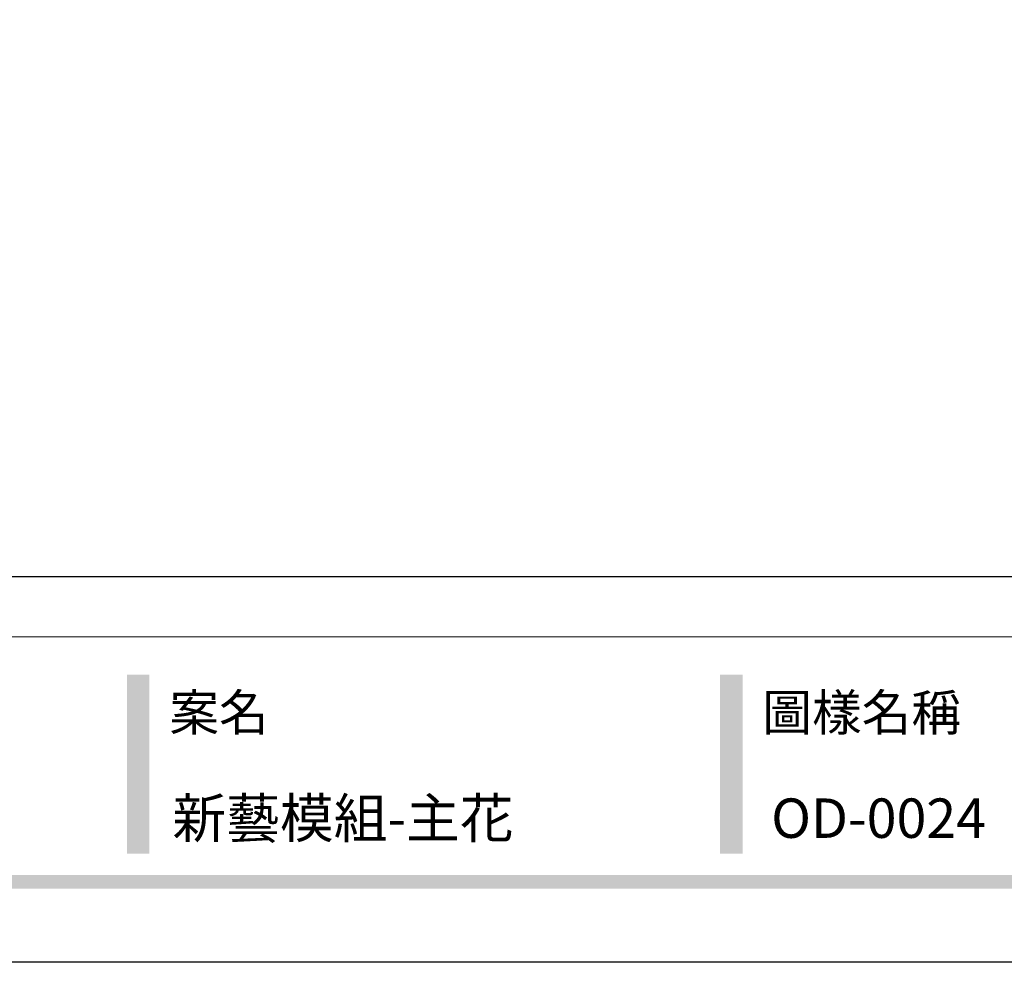
# Model space of a CAD drawing. Units: millimetres. Extents: x 41260 to 42520, y 431 to 1322.
# Drawn here: x 41966 to 42173, y 431 to 629 of the extents above; entities that cross this region are included whole.
import ezdxf

# ---------------------------------------------------------------- set-up
doc = ezdxf.new("R2010")
doc.units = ezdxf.units.MM
doc.styles.add('華槶圖框文字2', font='txt', dxfattribs={"width": 1.053, "height": 1.8})

# ---------------------------------------------------------------- blocks, each defined once
blk = doc.blocks.new('10')
h = blk.add_hatch(color=256)
h.dxf.hatch_style = 1
h.paths.add_polyline_path([(-1754.43, 201.54), (-1770.18, 201.54), (-1770.18, 76.11), (-1754.43, 76.11)])
h = blk.add_hatch(color=256)
h.dxf.hatch_style = 1
h.paths.add_polyline_path([(-1338.75, 201.54), (-1354.5, 201.54), (-1354.5, 76.11), (-1338.75, 76.11)])
h = blk.add_hatch(color=256)
h.dxf.hatch_style = 1
h.paths.add_polyline_path([(-79.89, 61.02), (-4123.42, 61.02), (-4123.42, 51.54), (-79.89, 51.54)])
at = {"color": 250, "lineweight": 20}
blk.add_line((-344.67, 227.96), (-4124.74, 227.96), dxfattribs=at)
for points in [[(-4200, 2970), (0, 2970), (0, 0), (-4200, 0)], [(-4130, 2900), (-70, 2900), (-70, 270.05), (-4130, 270.05)]]:
    blk.add_lwpolyline(points, close=True)
at = {"color": 250, "char_height": 25.505, "attachment_point": 1, "style": '華槶圖框文字2'}
for s, width, insert in [('{\\W1;案名}', 3400.7407, (-1740.49, 187.7)), ('{\\W1;圖樣名稱}', 3736.4183, (-1324.81, 187.7))]:
    blk.add_mtext_dynamic_manual_height_columns(s, width=width, gutter_width=9, heights=[0], dxfattribs=dict(at, insert=insert))

msp = doc.modelspace()

# ---------------------------------------------------------------- block references
at = {"xscale": 0.3, "yscale": 0.3, "zscale": 0.3}
msp.add_blockref('10', (42519.6, 430.6), dxfattribs=at)

# ---------------------------------------------------------------- texts
at = {"color": 250, "style": '華槶圖框文字2'}
for s, p in [('新藝模組-主花', (41998.1, 456.74)), ('OD-0024', (42124, 456.74))]:
    msp.add_text(s, height=8.284, dxfattribs=at).set_placement(p)

doc.saveas('drawing.dxf')
